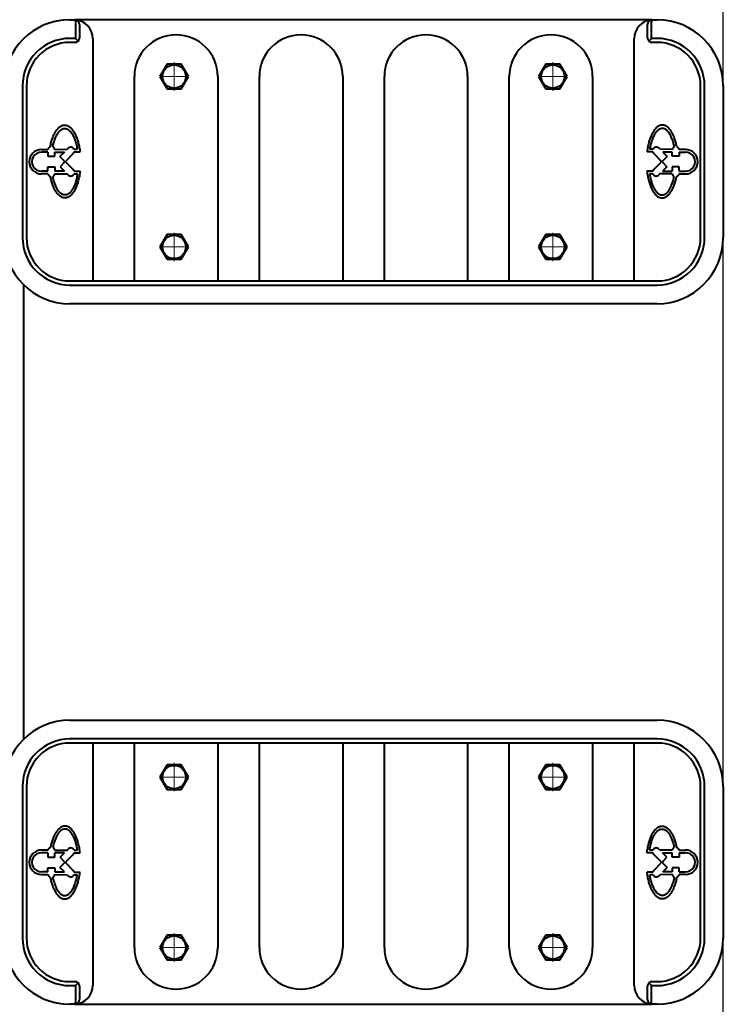
# Model space of a CAD drawing. Units: millimetres. Extents: x -2810 to 2810, y -2296 to 2296.
# Drawn here: x 338 to 710, y -260 to 260 of the extents above; entities that cross this region are included whole.
import ezdxf

# ---------------------------------------------------------------- set-up
doc = ezdxf.new("R2010")
doc.units = ezdxf.units.MM
doc.linetypes.add('K5LT_AXLED', pattern=[12, 7.5, -1.5, 1.5, -1.5])
doc.linetypes.add('K5LT_BASIC', pattern=[0])

# ---------------------------------------------------------------- blocks, each defined once
blk = doc.blocks.new('U0')
at = {"color": 30, "linetype": 'K5LT_AXLED', "lineweight": 18, "true_color": 0xff8000}
for q in [(620, 238.18), (611.82, 230), (620, 221.83), (628.17, 230)]:
    blk.add_line((620, 230), q, dxfattribs=at)
blk = doc.blocks.new('U1')
at = {"color": 30, "linetype": 'K5LT_AXLED', "lineweight": 18, "true_color": 0xff8000}
for q in [(620, 148.18), (611.82, 140), (620, 131.83), (628.17, 140)]:
    blk.add_line((620, 140), q, dxfattribs=at)
blk = doc.blocks.new('U2')
at = {"color": 30, "linetype": 'K5LT_AXLED', "lineweight": 18, "true_color": 0xff8000}
for q in [(420, 238.18), (411.82, 230), (420, 221.83), (428.17, 230)]:
    blk.add_line((420, 230), q, dxfattribs=at)
blk = doc.blocks.new('U3')
at = {"color": 30, "linetype": 'K5LT_AXLED', "lineweight": 18, "true_color": 0xff8000}
for q in [(420, 148.18), (411.82, 140), (420, 131.83), (428.17, 140)]:
    blk.add_line((420, 140), q, dxfattribs=at)
blk = doc.blocks.new('U4')
at = {"color": 30, "linetype": 'K5LT_AXLED', "lineweight": 18, "true_color": 0xff8000}
for q in [(619.99, -131.82), (611.82, -140), (619.99, -148.17), (628.17, -140)]:
    blk.add_line((619.99, -140), q, dxfattribs=at)
blk = doc.blocks.new('U5')
at = {"color": 30, "linetype": 'K5LT_AXLED', "lineweight": 18, "true_color": 0xff8000}
for q in [(419.99, -131.82), (411.82, -140), (419.99, -148.17), (428.17, -140)]:
    blk.add_line((419.99, -140), q, dxfattribs=at)
blk = doc.blocks.new('U6')
at = {"color": 30, "linetype": 'K5LT_AXLED', "lineweight": 18, "true_color": 0xff8000}
for q in [(419.99, -221.82), (411.82, -230), (419.99, -238.17), (428.17, -230)]:
    blk.add_line((419.99, -230), q, dxfattribs=at)
blk = doc.blocks.new('U7')
at = {"color": 30, "linetype": 'K5LT_AXLED', "lineweight": 18, "true_color": 0xff8000}
for q in [(619.99, -221.82), (611.82, -230), (619.99, -238.17), (628.17, -230)]:
    blk.add_line((619.99, -230), q, dxfattribs=at)

msp = doc.modelspace()

# ---------------------------------------------------------------- linework, layer by layer
at = {"color": 150, "linetype": 'K5LT_BASIC', "lineweight": 40, "true_color": 0x0080ff}
for p, q in [((365, 260), (367.5, 260)), ((672.5, 260), (367.5, 260)), ((672.5, 260), (675, 260)), ((367.88, 258.95), (367.88, 250.12)), ((370, 257.5), (370, 250.5)), ((670, 250.5), (670, 257.5)), ((672.12, 250.12), (672.12, 258.95)), ((367.88, 250.12), (365, 250.12)), ((369.27, 248.73), (367.88, 250.12)), ((377, 250), (377, 122)), ((663, 122), (663, 250)), ((672.12, 250.12), (670.73, 248.73)), ((675, 250.12), (672.12, 250.12)), ((367.5, 248), (365, 248)), ((675, 248), (672.5, 248)), ((416.25, 236.5), (412.49, 230)), ((423.75, 236.5), (416.25, 236.5)), ((427.51, 230), (423.75, 236.5)), ((616.25, 236.5), (612.49, 230)), ((623.75, 236.5), (616.25, 236.5)), ((627.51, 230), (623.75, 236.5)), ((399, 122), (399, 230)), ((412.49, 230), (416.25, 223.5)), ((423.75, 223.5), (427.51, 230)), ((443, 230), (443, 122)), ((465, 122), (465, 230)), ((509, 230), (509, 122)), ((531, 122), (531, 230)), ((575, 230), (575, 122)), ((597, 122), (597, 230)), ((612.49, 230), (616.25, 223.5)), ((623.75, 223.5), (627.51, 230)), ((641, 230), (641, 122)), ((339.88, 225), (339.88, 145)), ((342, 225), (342, 145)), ((698, 145), (698, 225)), ((700.12, 145), (700.12, 225)), ((710, 225), (710, 145)), ((416.25, 223.5), (423.75, 223.5)), ((616.25, 223.5), (623.75, 223.5)), ((349.95, 191.49), (353.32, 191.48)), ((353.27, 190.08), (350.06, 190.06)), ((353.27, 190.08), (353.28, 187.89)), ((353.28, 187.89), (356.96, 187.91)), ((356.89, 191.52), (363.43, 191.55)), ((356.95, 190.1), (362.01, 190.12)), ((356.96, 187.91), (356.95, 190.1)), ((362.01, 190.12), (359.68, 187.77)), ((362.17, 185.28), (359.68, 187.77)), ((366.63, 189.34), (362.75, 185.3)), ((363.43, 191.55), (363.95, 192.07)), ((367.11, 191.57), (368.85, 191.58)), ((367.17, 190.15), (370.29, 190.17)), ((672.83, 190.15), (669.71, 190.17)), ((672.89, 191.57), (671.15, 191.58)), ((673.37, 189.34), (677.25, 185.3)), ((676.57, 191.55), (676.05, 192.07)), ((683.11, 191.52), (676.57, 191.55)), ((677.83, 185.28), (680.32, 187.77)), ((677.99, 190.12), (680.32, 187.77)), ((683.05, 190.1), (677.99, 190.12)), ((683.04, 187.91), (683.05, 190.1)), ((686.72, 187.89), (683.04, 187.91)), ((690.05, 191.49), (686.68, 191.48)), ((686.73, 190.08), (686.72, 187.89)), ((686.73, 190.08), (689.94, 190.06)), ((353.31, 182.25), (356.99, 182.27)), ((353.32, 179.95), (353.31, 182.25)), ((356.99, 182.27), (357, 179.97)), ((362.17, 184.7), (359.86, 182.29)), ((359.86, 182.29), (362.17, 180)), ((362.17, 184.7), (362.17, 185.28)), ((362.75, 184.71), (362.75, 185.3)), ((366.67, 180.8), (362.75, 184.71)), ((673.33, 180.8), (677.25, 184.71)), ((677.25, 184.71), (677.25, 185.3)), ((677.83, 184.7), (677.83, 185.28)), ((677.83, 184.7), (680.14, 182.29)), ((680.14, 182.29), (677.83, 180)), ((683.01, 182.27), (683, 179.97)), ((686.69, 182.25), (683.01, 182.27)), ((686.68, 179.95), (686.69, 182.25)), ((353.38, 178.53), (350.01, 178.51)), ((353.32, 179.95), (350.07, 179.94)), ((356.96, 178.53), (363.49, 178.56)), ((362.17, 180), (357, 179.97)), ((363.49, 178.56), (364.02, 178.04)), ((364.02, 178.04), (364.37, 177.76)), ((367.17, 178.58), (368.94, 178.59)), ((367.22, 180), (370.33, 180.02)), ((672.78, 180), (669.67, 180.02)), ((672.83, 178.58), (671.06, 178.59)), ((675.98, 178.04), (675.63, 177.76)), ((676.51, 178.56), (675.98, 178.04)), ((683.04, 178.53), (676.51, 178.56)), ((677.83, 180), (683, 179.97)), ((686.62, 178.53), (689.99, 178.51)), ((686.68, 179.95), (689.93, 179.94)), ((416.25, 146.5), (412.49, 140)), ((423.75, 146.5), (416.25, 146.5)), ((427.51, 140), (423.75, 146.5)), ((616.25, 146.5), (612.49, 140)), ((623.75, 146.5), (616.25, 146.5)), ((627.51, 140), (623.75, 146.5)), ((412.49, 140), (416.25, 133.5)), ((423.75, 133.5), (427.51, 140)), ((612.49, 140), (616.25, 133.5)), ((623.75, 133.5), (627.51, 140)), ((416.25, 133.5), (423.75, 133.5)), ((616.25, 133.5), (623.75, 133.5)), ((340.5, 120.01), (340.5, -120.01)), ((365, 122), (377, 122)), ((365, 119.88), (675, 119.88)), ((377, 122), (399, 122)), ((399, 122), (443, 122)), ((443, 122), (465, 122)), ((465, 122), (509, 122)), ((509, 122), (531, 122)), ((531, 122), (575, 122)), ((575, 122), (597, 122)), ((597, 122), (641, 122)), ((641, 122), (663, 122)), ((663, 122), (675, 122)), ((675, 110), (365, 110)), ((365, -110), (675, -110)), ((675, -119.88), (365, -119.88)), ((377, -122), (365, -122)), ((377, -122), (377, -250)), ((399, -122), (377, -122)), ((399, -230), (399, -122)), ((443, -122), (399, -122)), ((443, -122), (443, -230)), ((465, -122), (443, -122)), ((465, -230), (465, -122)), ((509, -122), (465, -122)), ((509, -122), (509, -230)), ((531, -122), (509, -122)), ((531, -230), (531, -122)), ((575, -122), (531, -122)), ((575, -122), (575, -230)), ((597, -122), (575, -122)), ((597, -230), (597, -122)), ((641, -122), (597, -122)), ((641, -122), (641, -230)), ((663, -122), (641, -122)), ((663, -250), (663, -122)), ((675, -122), (663, -122)), ((416.25, -133.5), (412.49, -140)), ((423.75, -133.5), (416.25, -133.5)), ((427.51, -140), (423.75, -133.5)), ((616.25, -133.5), (612.49, -140)), ((623.75, -133.5), (616.25, -133.5)), ((627.51, -140), (623.75, -133.5)), ((412.49, -140), (416.25, -146.5)), ((423.75, -146.5), (427.51, -140)), ((612.49, -140), (616.25, -146.5)), ((623.75, -146.5), (627.51, -140)), ((339.88, -145), (339.88, -225)), ((342, -145), (342, -225)), ((698, -225), (698, -145)), ((700.12, -225), (700.12, -145)), ((710, -145), (710, -225)), ((416.25, -146.5), (423.75, -146.5)), ((616.25, -146.5), (623.75, -146.5)), ((353.38, -178.53), (350.01, -178.51)), ((353.32, -179.95), (350.07, -179.94)), ((353.32, -179.95), (353.31, -182.25)), ((356.96, -178.53), (363.49, -178.56)), ((356.99, -182.27), (357, -179.97)), ((362.17, -180), (357, -179.97)), ((359.86, -182.29), (362.17, -180)), ((366.67, -180.8), (362.75, -184.71)), ((363.49, -178.56), (364.02, -178.04)), ((364.02, -178.04), (364.37, -177.76)), ((367.17, -178.58), (368.94, -178.59)), ((367.22, -180), (370.33, -180.02)), ((672.78, -180), (669.67, -180.02)), ((672.83, -178.58), (671.06, -178.59)), ((673.33, -180.8), (677.25, -184.71)), ((675.98, -178.04), (675.63, -177.76)), ((676.51, -178.56), (675.98, -178.04)), ((683.04, -178.53), (676.51, -178.56)), ((677.83, -180), (683, -179.97)), ((680.14, -182.29), (677.83, -180)), ((683.01, -182.27), (683, -179.97)), ((686.62, -178.53), (689.99, -178.51)), ((686.68, -179.95), (689.93, -179.94)), ((686.68, -179.95), (686.69, -182.25)), ((353.31, -182.25), (356.99, -182.27)), ((362.17, -185.28), (359.68, -187.77)), ((362.17, -184.7), (359.86, -182.29)), ((362.17, -184.7), (362.17, -185.28)), ((362.75, -184.71), (362.75, -185.3)), ((366.63, -189.34), (362.75, -185.3)), ((673.37, -189.34), (677.25, -185.3)), ((677.25, -184.71), (677.25, -185.3)), ((677.83, -184.7), (680.14, -182.29)), ((677.83, -184.7), (677.83, -185.28)), ((677.83, -185.28), (680.32, -187.77)), ((686.69, -182.25), (683.01, -182.27)), ((349.95, -191.49), (353.32, -191.48)), ((353.27, -190.08), (350.06, -190.06)), ((353.27, -190.08), (353.28, -187.89)), ((353.28, -187.89), (356.96, -187.91)), ((356.89, -191.52), (363.43, -191.55)), ((356.96, -187.91), (356.95, -190.1)), ((356.95, -190.1), (362.01, -190.12)), ((362.01, -190.12), (359.68, -187.77)), ((363.43, -191.55), (363.95, -192.07)), ((367.11, -191.57), (368.85, -191.58)), ((367.17, -190.15), (370.29, -190.17)), ((672.83, -190.15), (669.71, -190.17)), ((672.89, -191.57), (671.15, -191.58)), ((676.57, -191.55), (676.05, -192.07)), ((683.11, -191.52), (676.57, -191.55)), ((677.99, -190.12), (680.32, -187.77)), ((683.05, -190.1), (677.99, -190.12)), ((686.72, -187.89), (683.04, -187.91)), ((683.04, -187.91), (683.05, -190.1)), ((690.05, -191.49), (686.68, -191.48)), ((686.73, -190.08), (686.72, -187.89)), ((686.73, -190.08), (689.94, -190.06)), ((416.25, -223.5), (412.49, -230)), ((423.75, -223.5), (416.25, -223.5)), ((427.51, -230), (423.75, -223.5)), ((616.25, -223.5), (612.49, -230)), ((623.75, -223.5), (616.25, -223.5)), ((627.51, -230), (623.75, -223.5)), ((412.49, -230), (416.25, -236.5)), ((423.75, -236.5), (427.51, -230)), ((612.49, -230), (616.25, -236.5)), ((623.75, -236.5), (627.51, -230)), ((416.25, -236.5), (423.75, -236.5)), ((616.25, -236.5), (623.75, -236.5)), ((365, -248), (367.5, -248)), ((367.88, -250.12), (369.27, -248.73)), ((670.73, -248.73), (672.12, -250.12)), ((672.5, -248), (675, -248)), ((365, -250.12), (367.88, -250.12)), ((367.88, -250.12), (367.88, -258.95)), ((370, -250.5), (370, -257.5)), ((670, -257.5), (670, -250.5)), ((672.12, -250.12), (675, -250.12)), ((672.12, -258.95), (672.12, -250.12)), ((367.5, -260), (365, -260)), ((367.5, -260), (672.5, -260)), ((675, -260), (672.5, -260))]:
    msp.add_line(p, q, dxfattribs=at)
at = {"color": 232, "true_color": 0xc52b79}
msp.add_xline((710, 185), (0, 1), dxfattribs=at)
at = {"color": 150, "linetype": 'K5LT_BASIC', "lineweight": 40, "true_color": 0x0080ff}
for centre in [(420, 230), (620, 230), (420, 140), (620, 140), (420, -140), (620, -140), (420, -230), (620, -230)]:
    msp.add_circle(centre, 6.17, dxfattribs=at)
for centre, radius, start, end in [((365, 225), 35, 90, 180), ((367.5, 257.5), 2.5, 77.0464, 90), ((672.5, 257.5), 2.5, 90, 102.9536), ((675, 225), 35, 0, 90), ((367, 250), 10, 0, 84.2823), ((367.5, 257.5), 2.5, 0, 77.0464), ((673, 250), 10, 95.7177, 180), ((672.5, 257.5), 2.5, 102.9536, 180), ((365, 225), 25.12, 90, 180), ((367.5, 250.5), 2.5, 315, 0), ((421, 230), 22, 0, 180), ((487, 230), 22, 0, 180), ((553, 230), 22, 0, 180), ((619, 230), 22, 0, 180), ((672.5, 250.5), 2.5, 180, 225), ((675, 225), 25.12, 0, 90), ((365, 225), 23, 90, 180), ((367.5, 250.5), 2.5, 270, 315), ((672.5, 250.5), 2.5, 225, 270), ((675, 225), 23, 0, 90), ((355.16, 191.08), 1.89, 108.838, 167.5946), ((355.18, 191.26), 1.73, 8.7622, 66.1393), ((365.36, 190.77), 1.92, 24.4666, 137.3745), ((674.64, 190.77), 1.92, 42.6255, 155.5334), ((684.82, 191.26), 1.73, 113.8607, 171.2378), ((684.84, 191.08), 1.89, 12.4054, 71.162), ((349.99, 185), 6.49, 90.2858, 270.1676), ((349.99, 185), 5.06, 89.1253, 270.9873), ((365.37, 190.78), 1.91, 311.2119, 340.6718), ((674.63, 190.78), 1.91, 199.3282, 228.7881), ((690.01, 185), 5.06, 269.0127, 90.8747), ((690.01, 185), 6.49, 269.8324, 89.7142), ((355.22, 178.95), 1.89, 192.977, 253.0669), ((355.24, 178.78), 1.73, 293.7303, 351.8093), ((365.42, 179.35), 1.91, 236.5708, 336.2002), ((365.42, 179.35), 1.91, 19.8998, 49.3596), ((674.58, 179.35), 1.91, 130.6404, 160.1002), ((674.58, 179.35), 1.91, 203.7998, 303.4292), ((684.76, 178.78), 1.73, 188.1907, 246.2697), ((684.78, 178.95), 1.89, 286.9331, 347.023), ((365, 145), 35, 180, 270), ((365, 145), 25.12, 180, 270), ((365, 145), 23, 180, 270), ((675, 145), 35, 270, 0), ((675, 145), 25.12, 270, 0), ((675, 145), 23, 270, 0), ((365, -145), 35, 90, 180), ((675, -145), 35, 0, 90), ((365, -145), 25.12, 90, 180), ((365, -145), 23, 90, 180), ((675, -145), 25.12, 0, 90), ((675, -145), 23, 0, 90), ((349.99, -185), 6.49, 89.8324, 269.7142), ((349.99, -185), 5.06, 89.0127, 270.8747), ((355.22, -178.95), 1.89, 106.9331, 167.023), ((355.24, -178.78), 1.73, 8.1907, 66.2697), ((365.42, -179.35), 1.91, 23.7998, 123.4292), ((365.42, -179.35), 1.91, 310.6404, 340.1002), ((674.58, -179.35), 1.91, 199.8998, 229.3596), ((674.58, -179.35), 1.91, 56.5708, 156.2002), ((684.76, -178.78), 1.73, 113.7303, 171.8093), ((684.78, -178.95), 1.89, 12.977, 73.0669), ((690.01, -185), 5.06, 269.1253, 90.9873), ((690.01, -185), 6.49, 270.2858, 90.1676), ((355.16, -191.08), 1.89, 192.4054, 251.162), ((355.18, -191.26), 1.73, 293.8607, 351.2378), ((365.36, -190.77), 1.92, 222.6255, 335.5334), ((365.37, -190.78), 1.91, 19.3282, 48.7881), ((674.63, -190.78), 1.91, 131.2119, 160.6718), ((674.64, -190.77), 1.92, 204.4666, 317.3745), ((684.82, -191.26), 1.73, 188.7622, 246.1393), ((684.84, -191.08), 1.89, 288.838, 347.5946), ((365, -225), 35, 180, 270), ((365, -225), 25.12, 180, 270), ((365, -225), 23, 180, 270), ((675, -225), 35, 270, 0), ((675, -225), 25.12, 270, 0), ((675, -225), 23, 270, 0), ((421, -230), 22, 180, 0), ((487, -230), 22, 180, 0), ((553, -230), 22, 180, 0), ((619, -230), 22, 180, 0), ((367.5, -250.5), 2.5, 45, 90), ((367.5, -250.5), 2.5, 0, 45), ((672.5, -250.5), 2.5, 135, 180), ((672.5, -250.5), 2.5, 90, 135), ((367, -250), 10, 275.7177, 0), ((673, -250), 10, 180, 264.2823), ((367.5, -257.5), 2.5, 270, 282.9536), ((367.5, -257.5), 2.5, 282.9536, 0), ((672.5, -257.5), 2.5, 180, 257.0464), ((672.5, -257.5), 2.5, 257.0464, 270)]:
    msp.add_arc(centre, radius, start, end, dxfattribs=at)
for points, knots in [([(368.06, 259.94), (368.05, 259.94), (368.04, 259.94), (368.02, 259.92), (367.99, 259.88), (367.97, 259.82), (367.95, 259.75), (367.94, 259.67), (367.92, 259.57), (367.91, 259.44), (367.89, 259.28), (367.88, 259.1), (367.88, 258.98), (367.88, 258.95)], [0, 0, 0, 0, 1.257204, 2.154984, 3.350302, 4.664154, 5.857571, 6.811679, 8.242265, 9.176439, 10.987469, 13.131661, 14, 14, 14, 14]), ([(671.94, 259.94), (671.95, 259.94), (671.96, 259.93), (671.98, 259.91), (672, 259.89), (672.02, 259.85), (672.03, 259.8), (672.05, 259.73), (672.07, 259.65), (672.09, 259.53), (672.1, 259.39), (672.11, 259.19), (672.12, 259.05), (672.12, 258.95)], [0, 0, 0, 0, 1.474212, 2.27066, 3.146675, 4.062513, 5.05725, 6.091091, 7.163871, 8.236477, 10.380885, 11.356164, 14, 14, 14, 14]), ([(354.55, 192.86), (354.63, 193.29), (354.8, 194.12), (355.08, 195.24), (355.42, 196.44), (355.84, 197.7), (356.32, 198.88), (356.75, 199.78), (357.11, 200.45), (357.54, 201.16), (358.05, 201.89), (358.66, 202.62), (359.29, 203.21), (359.9, 203.66), (360.46, 203.98), (360.97, 204.18), (361.36, 204.28), (361.69, 204.34), (362.08, 204.37), (362.56, 204.35), (363.05, 204.26), (363.49, 204.12), (363.92, 203.94), (364.38, 203.68), (364.76, 203.41), (365.12, 203.12), (365.51, 202.76), (366.07, 202.16), (366.6, 201.45), (367.1, 200.68), (367.53, 199.91), (367.88, 199.21), (368.32, 198.23), (368.7, 197.22), (369.11, 195.96), (369.41, 194.9), (369.68, 193.76), (369.92, 192.59), (370.13, 191.38), (370.24, 190.58), (370.29, 190.17)], [0, 0, 0, 0, 1.578051, 3.074636, 4.038774, 5.932268, 7.702748, 8.564628, 9.533048, 10.480079, 11.661057, 13.009705, 14.385629, 15.387987, 16.481757, 17.477369, 18.120533, 18.528149, 19.216541, 20.137136, 21.052426, 21.725233, 22.461742, 23.354757, 24.173611, 24.535661, 25.386276, 26.412752, 27.841101, 28.716719, 29.731156, 30.926305, 31.370381, 33.337632, 34.445884, 35.644964, 36.897528, 38.20365, 39.563252, 41, 41, 41, 41]), ([(685.45, 192.86), (685.37, 193.29), (685.2, 194.12), (684.92, 195.24), (684.58, 196.44), (684.16, 197.7), (683.68, 198.88), (683.25, 199.78), (682.89, 200.45), (682.46, 201.16), (681.95, 201.89), (681.34, 202.62), (680.71, 203.21), (680.1, 203.66), (679.54, 203.98), (679.03, 204.18), (678.64, 204.28), (678.31, 204.34), (677.92, 204.37), (677.44, 204.35), (676.95, 204.26), (676.51, 204.12), (676.08, 203.94), (675.62, 203.68), (675.24, 203.41), (674.88, 203.12), (674.49, 202.76), (673.93, 202.16), (673.4, 201.45), (672.9, 200.68), (672.47, 199.91), (672.12, 199.21), (671.68, 198.23), (671.3, 197.22), (670.89, 195.96), (670.59, 194.9), (670.32, 193.76), (670.08, 192.59), (669.87, 191.38), (669.76, 190.58), (669.71, 190.17)], [0, 0, 0, 0, 1.578051, 3.074636, 4.038774, 5.932268, 7.702748, 8.564628, 9.533048, 10.480079, 11.661057, 13.009705, 14.385629, 15.387987, 16.481757, 17.477369, 18.120533, 18.528149, 19.216541, 20.137136, 21.052426, 21.725233, 22.461742, 23.354757, 24.173611, 24.535661, 25.386276, 26.412752, 27.841101, 28.716719, 29.731156, 30.926305, 31.370381, 33.337632, 34.445884, 35.644964, 36.897528, 38.20365, 39.563252, 41, 41, 41, 41]), ([(355.88, 192.84), (355.97, 193.27), (356.13, 193.99), (356.41, 195.1), (356.72, 196.13), (357.1, 197.19), (357.46, 198.03), (357.84, 198.84), (358.28, 199.64), (358.84, 200.48), (359.42, 201.17), (359.98, 201.68), (360.51, 202.06), (361.02, 202.32), (361.48, 202.47), (361.86, 202.53), (362.22, 202.56), (362.6, 202.53), (363.03, 202.44), (363.49, 202.28), (363.94, 202.03), (364.37, 201.74), (364.75, 201.4), (365.19, 200.96), (365.7, 200.34), (366.23, 199.53), (366.73, 198.61), (367.19, 197.61), (367.52, 196.77), (367.96, 195.49), (368.32, 194.21), (368.66, 192.66), (368.79, 191.93), (368.85, 191.58)], [0, 0, 0, 0, 1.562212, 2.545887, 3.929691, 5.235505, 6.44001, 7.170781, 8.478585, 9.834787, 11.165277, 12.281027, 13.262716, 14.305861, 15.213325, 15.855561, 16.430528, 17.200262, 17.965992, 18.856243, 19.740735, 20.574508, 21.325152, 22.035984, 23.253082, 24.611086, 25.735481, 27.020213, 28.417732, 28.77263, 31.506792, 32.77263, 34, 34, 34, 34]), ([(684.12, 192.84), (684.03, 193.27), (683.87, 193.99), (683.59, 195.1), (683.28, 196.13), (682.9, 197.19), (682.54, 198.03), (682.16, 198.84), (681.72, 199.64), (681.16, 200.48), (680.58, 201.17), (680.02, 201.68), (679.49, 202.06), (678.98, 202.32), (678.52, 202.47), (678.14, 202.53), (677.78, 202.56), (677.4, 202.53), (676.97, 202.44), (676.51, 202.28), (676.06, 202.03), (675.63, 201.74), (675.25, 201.4), (674.81, 200.96), (674.3, 200.34), (673.77, 199.53), (673.27, 198.61), (672.81, 197.61), (672.48, 196.77), (672.04, 195.49), (671.68, 194.21), (671.34, 192.66), (671.21, 191.93), (671.15, 191.58)], [0, 0, 0, 0, 1.562212, 2.545887, 3.929691, 5.235505, 6.44001, 7.170781, 8.478585, 9.834787, 11.165277, 12.281027, 13.262716, 14.305861, 15.213325, 15.855561, 16.430528, 17.200262, 17.965992, 18.856243, 19.740735, 20.574508, 21.325152, 22.035984, 23.253082, 24.611086, 25.735481, 27.020213, 28.417732, 28.77263, 31.506792, 32.77263, 34, 34, 34, 34]), ([(362.36, 165.89), (362.16, 165.89), (361.85, 165.91), (361.44, 165.99), (361.11, 166.09), (360.75, 166.23), (360.31, 166.45), (359.85, 166.74), (359.31, 167.17), (358.84, 167.62), (358.42, 168.11), (358.01, 168.62), (357.67, 169.13), (357.33, 169.68), (357.05, 170.17), (356.7, 170.86), (356.33, 171.66), (355.96, 172.57), (355.6, 173.59), (355.26, 174.71), (354.94, 175.9), (354.76, 176.73), (354.67, 177.15)], [0, 0, 0, 0, 1.484051, 2.317205, 3.05621, 3.974771, 4.980033, 6.24895, 7.413707, 9.001108, 9.819675, 10.75279, 12.207988, 12.666722, 13.629537, 14.70253, 15.884532, 17.178677, 18.546197, 19.987572, 21.474905, 23, 23, 23, 23]), ([(362.37, 167.45), (362.23, 167.45), (361.99, 167.46), (361.66, 167.53), (361.37, 167.61), (361.08, 167.73), (360.7, 167.92), (360.29, 168.19), (359.82, 168.58), (359.47, 168.94), (359.11, 169.36), (358.8, 169.77), (358.43, 170.33), (358.06, 170.97), (357.74, 171.6), (357.42, 172.3), (357.11, 173.05), (356.79, 173.95), (356.47, 175), (356.18, 176.08), (356.01, 176.86), (355.94, 177.19)], [0, 0, 0, 0, 1.20355, 2.144461, 2.828652, 3.679043, 4.60966, 6.095063, 7.175815, 8.673645, 9.21401, 10.351792, 11.555766, 12.737747, 14.002121, 14.879494, 16.20904, 17.55482, 18.894518, 20.671693, 22, 22, 22, 22]), ([(370.33, 180.02), (370.28, 179.58), (370.16, 178.7), (369.95, 177.41), (369.69, 176.15), (369.39, 174.94), (369.06, 173.79), (368.7, 172.71), (368.32, 171.73), (367.92, 170.85), (367.53, 170.08), (367.15, 169.41), (366.77, 168.83), (366.36, 168.27), (365.89, 167.71), (365.32, 167.14), (364.73, 166.68), (364.15, 166.33), (363.66, 166.12), (363.14, 165.97), (362.72, 165.9), (362.43, 165.89), (362.36, 165.89)], [0, 0, 0, 0, 1.353042, 2.685179, 3.992325, 5.275181, 6.552666, 7.791978, 8.973347, 10.097502, 11.169284, 12.152024, 13.047223, 13.966294, 15.106279, 16.335312, 17.842605, 19.046645, 20.167482, 21.028994, 22.497164, 23, 23, 23, 23]), ([(368.94, 178.59), (368.88, 178.22), (368.75, 177.48), (368.53, 176.39), (368.28, 175.35), (368, 174.36), (367.69, 173.43), (367.37, 172.57), (367.04, 171.81), (366.66, 171.02), (366.23, 170.28), (365.81, 169.66), (365.38, 169.11), (364.97, 168.67), (364.54, 168.29), (364.2, 168.04), (363.91, 167.87), (363.6, 167.71), (363.23, 167.57), (362.8, 167.47), (362.51, 167.45), (362.37, 167.45)], [0, 0, 0, 0, 1.335865, 2.659243, 3.960059, 5.230597, 6.48738, 7.701306, 8.853371, 9.941443, 11.465073, 12.781021, 13.658211, 15.121389, 16.197048, 17.194162, 17.856638, 18.528311, 19.680897, 20.840141, 22, 22, 22, 22]), ([(669.67, 180.02), (669.72, 179.58), (669.84, 178.7), (670.05, 177.41), (670.31, 176.15), (670.61, 174.94), (670.94, 173.79), (671.3, 172.71), (671.68, 171.73), (672.08, 170.85), (672.47, 170.08), (672.85, 169.41), (673.23, 168.83), (673.64, 168.27), (674.11, 167.71), (674.68, 167.14), (675.27, 166.68), (675.85, 166.33), (676.34, 166.12), (676.86, 165.97), (677.28, 165.9), (677.57, 165.89), (677.64, 165.89)], [0, 0, 0, 0, 1.353042, 2.685179, 3.992325, 5.275181, 6.552666, 7.791978, 8.973347, 10.097502, 11.169284, 12.152024, 13.047223, 13.966294, 15.106279, 16.335312, 17.842605, 19.046645, 20.167482, 21.028994, 22.497164, 23, 23, 23, 23]), ([(671.06, 178.59), (671.12, 178.22), (671.25, 177.48), (671.47, 176.39), (671.72, 175.35), (672, 174.36), (672.31, 173.43), (672.63, 172.57), (672.96, 171.81), (673.34, 171.02), (673.77, 170.28), (674.19, 169.66), (674.62, 169.11), (675.03, 168.67), (675.46, 168.29), (675.8, 168.04), (676.09, 167.87), (676.4, 167.71), (676.77, 167.57), (677.2, 167.47), (677.49, 167.45), (677.63, 167.45)], [0, 0, 0, 0, 1.335865, 2.659243, 3.960059, 5.230597, 6.48738, 7.701306, 8.853371, 9.941443, 11.465073, 12.781021, 13.658211, 15.121389, 16.197048, 17.194162, 17.856638, 18.528311, 19.680897, 20.840141, 22, 22, 22, 22]), ([(677.63, 167.45), (677.77, 167.45), (678.01, 167.46), (678.34, 167.53), (678.63, 167.61), (678.92, 167.73), (679.3, 167.92), (679.71, 168.19), (680.18, 168.58), (680.53, 168.94), (680.89, 169.36), (681.2, 169.77), (681.57, 170.33), (681.94, 170.97), (682.26, 171.6), (682.58, 172.3), (682.89, 173.05), (683.21, 173.95), (683.53, 175), (683.82, 176.08), (683.99, 176.86), (684.06, 177.19)], [0, 0, 0, 0, 1.20355, 2.144461, 2.828652, 3.679043, 4.60966, 6.095063, 7.175815, 8.673645, 9.21401, 10.351792, 11.555766, 12.737747, 14.002121, 14.879494, 16.20904, 17.55482, 18.894518, 20.671693, 22, 22, 22, 22]), ([(677.64, 165.89), (677.84, 165.89), (678.15, 165.91), (678.56, 165.99), (678.89, 166.09), (679.25, 166.23), (679.69, 166.45), (680.15, 166.74), (680.69, 167.17), (681.16, 167.62), (681.58, 168.11), (681.99, 168.62), (682.33, 169.13), (682.67, 169.68), (682.95, 170.17), (683.3, 170.86), (683.67, 171.66), (684.04, 172.57), (684.4, 173.59), (684.74, 174.71), (685.06, 175.9), (685.24, 176.73), (685.33, 177.15)], [0, 0, 0, 0, 1.484051, 2.317205, 3.05621, 3.974771, 4.980033, 6.24895, 7.413707, 9.001108, 9.819675, 10.75279, 12.207988, 12.666722, 13.629537, 14.70253, 15.884532, 17.178677, 18.546197, 19.987572, 21.474905, 23, 23, 23, 23]), ([(362.36, -165.89), (362.16, -165.89), (361.85, -165.91), (361.44, -165.99), (361.11, -166.09), (360.75, -166.23), (360.31, -166.45), (359.85, -166.74), (359.31, -167.17), (358.84, -167.62), (358.42, -168.11), (358.01, -168.62), (357.67, -169.13), (357.33, -169.68), (357.05, -170.17), (356.7, -170.86), (356.33, -171.66), (355.96, -172.57), (355.6, -173.59), (355.26, -174.71), (354.94, -175.9), (354.76, -176.73), (354.67, -177.15)], [0, 0, 0, 0, 1.484051, 2.317205, 3.05621, 3.974771, 4.980033, 6.24895, 7.413707, 9.001108, 9.819675, 10.75279, 12.207988, 12.666722, 13.629537, 14.70253, 15.884532, 17.178677, 18.546197, 19.987572, 21.474905, 23, 23, 23, 23]), ([(370.33, -180.02), (370.28, -179.58), (370.16, -178.7), (369.95, -177.41), (369.69, -176.15), (369.39, -174.94), (369.06, -173.79), (368.7, -172.71), (368.32, -171.73), (367.92, -170.85), (367.53, -170.08), (367.15, -169.41), (366.77, -168.83), (366.36, -168.27), (365.89, -167.71), (365.32, -167.14), (364.73, -166.68), (364.15, -166.33), (363.66, -166.12), (363.14, -165.97), (362.72, -165.9), (362.43, -165.89), (362.36, -165.89)], [0, 0, 0, 0, 1.353042, 2.685179, 3.992325, 5.275181, 6.552666, 7.791978, 8.973347, 10.097502, 11.169284, 12.152024, 13.047223, 13.966294, 15.106279, 16.335312, 17.842605, 19.046645, 20.167482, 21.028994, 22.497164, 23, 23, 23, 23]), ([(669.67, -180.02), (669.72, -179.58), (669.84, -178.7), (670.05, -177.41), (670.31, -176.15), (670.61, -174.94), (670.94, -173.79), (671.3, -172.71), (671.68, -171.73), (672.08, -170.85), (672.47, -170.08), (672.85, -169.41), (673.23, -168.83), (673.64, -168.27), (674.11, -167.71), (674.68, -167.14), (675.27, -166.68), (675.85, -166.33), (676.34, -166.12), (676.86, -165.97), (677.28, -165.9), (677.57, -165.89), (677.64, -165.89)], [0, 0, 0, 0, 1.353042, 2.685179, 3.992325, 5.275181, 6.552666, 7.791978, 8.973347, 10.097502, 11.169284, 12.152024, 13.047223, 13.966294, 15.106279, 16.335312, 17.842605, 19.046645, 20.167482, 21.028994, 22.497164, 23, 23, 23, 23]), ([(677.64, -165.89), (677.84, -165.89), (678.15, -165.91), (678.56, -165.99), (678.89, -166.09), (679.25, -166.23), (679.69, -166.45), (680.15, -166.74), (680.69, -167.17), (681.16, -167.62), (681.58, -168.11), (681.99, -168.62), (682.33, -169.13), (682.67, -169.68), (682.95, -170.17), (683.3, -170.86), (683.67, -171.66), (684.04, -172.57), (684.4, -173.59), (684.74, -174.71), (685.06, -175.9), (685.24, -176.73), (685.33, -177.15)], [0, 0, 0, 0, 1.484051, 2.317205, 3.05621, 3.974771, 4.980033, 6.24895, 7.413707, 9.001108, 9.819675, 10.75279, 12.207988, 12.666722, 13.629537, 14.70253, 15.884532, 17.178677, 18.546197, 19.987572, 21.474905, 23, 23, 23, 23]), ([(362.37, -167.45), (362.23, -167.45), (361.99, -167.46), (361.66, -167.53), (361.37, -167.61), (361.08, -167.73), (360.7, -167.92), (360.29, -168.19), (359.82, -168.58), (359.47, -168.94), (359.11, -169.36), (358.8, -169.77), (358.43, -170.33), (358.06, -170.97), (357.74, -171.6), (357.42, -172.3), (357.11, -173.05), (356.79, -173.95), (356.47, -175), (356.18, -176.08), (356.01, -176.86), (355.94, -177.19)], [0, 0, 0, 0, 1.20355, 2.144461, 2.828652, 3.679043, 4.60966, 6.095063, 7.175815, 8.673645, 9.21401, 10.351792, 11.555766, 12.737747, 14.002121, 14.879494, 16.20904, 17.55482, 18.894518, 20.671693, 22, 22, 22, 22]), ([(368.94, -178.59), (368.88, -178.22), (368.75, -177.48), (368.53, -176.39), (368.28, -175.35), (368, -174.36), (367.69, -173.43), (367.37, -172.57), (367.04, -171.81), (366.66, -171.02), (366.23, -170.28), (365.81, -169.66), (365.38, -169.11), (364.97, -168.67), (364.54, -168.29), (364.2, -168.04), (363.91, -167.87), (363.6, -167.71), (363.23, -167.57), (362.8, -167.47), (362.51, -167.45), (362.37, -167.45)], [0, 0, 0, 0, 1.335865, 2.659243, 3.960059, 5.230597, 6.48738, 7.701306, 8.853371, 9.941443, 11.465073, 12.781021, 13.658211, 15.121389, 16.197048, 17.194162, 17.856638, 18.528311, 19.680897, 20.840141, 22, 22, 22, 22]), ([(671.06, -178.59), (671.12, -178.22), (671.25, -177.48), (671.47, -176.39), (671.72, -175.35), (672, -174.36), (672.31, -173.43), (672.63, -172.57), (672.96, -171.81), (673.34, -171.02), (673.77, -170.28), (674.19, -169.66), (674.62, -169.11), (675.03, -168.67), (675.46, -168.29), (675.8, -168.04), (676.09, -167.87), (676.4, -167.71), (676.77, -167.57), (677.2, -167.47), (677.49, -167.45), (677.63, -167.45)], [0, 0, 0, 0, 1.335865, 2.659243, 3.960059, 5.230597, 6.48738, 7.701306, 8.853371, 9.941443, 11.465073, 12.781021, 13.658211, 15.121389, 16.197048, 17.194162, 17.856638, 18.528311, 19.680897, 20.840141, 22, 22, 22, 22]), ([(677.63, -167.45), (677.77, -167.45), (678.01, -167.46), (678.34, -167.53), (678.63, -167.61), (678.92, -167.73), (679.3, -167.92), (679.71, -168.19), (680.18, -168.58), (680.53, -168.94), (680.89, -169.36), (681.2, -169.77), (681.57, -170.33), (681.94, -170.97), (682.26, -171.6), (682.58, -172.3), (682.89, -173.05), (683.21, -173.95), (683.53, -175), (683.82, -176.08), (683.99, -176.86), (684.06, -177.19)], [0, 0, 0, 0, 1.20355, 2.144461, 2.828652, 3.679043, 4.60966, 6.095063, 7.175815, 8.673645, 9.21401, 10.351792, 11.555766, 12.737747, 14.002121, 14.879494, 16.20904, 17.55482, 18.894518, 20.671693, 22, 22, 22, 22]), ([(354.55, -192.86), (354.63, -193.29), (354.8, -194.12), (355.08, -195.24), (355.42, -196.44), (355.84, -197.7), (356.32, -198.88), (356.75, -199.78), (357.11, -200.45), (357.54, -201.16), (358.05, -201.89), (358.66, -202.62), (359.29, -203.21), (359.9, -203.66), (360.46, -203.98), (360.97, -204.18), (361.36, -204.28), (361.69, -204.34), (362.08, -204.37), (362.56, -204.35), (363.05, -204.26), (363.49, -204.12), (363.92, -203.94), (364.38, -203.68), (364.76, -203.41), (365.12, -203.12), (365.51, -202.76), (366.07, -202.16), (366.6, -201.45), (367.1, -200.68), (367.53, -199.91), (367.88, -199.21), (368.32, -198.23), (368.7, -197.22), (369.11, -195.96), (369.41, -194.9), (369.68, -193.76), (369.92, -192.59), (370.13, -191.38), (370.24, -190.58), (370.29, -190.17)], [0, 0, 0, 0, 1.578051, 3.074636, 4.038774, 5.932268, 7.702748, 8.564628, 9.533048, 10.480079, 11.661057, 13.009705, 14.385629, 15.387987, 16.481757, 17.477369, 18.120533, 18.528149, 19.216541, 20.137136, 21.052426, 21.725233, 22.461742, 23.354757, 24.173611, 24.535661, 25.386276, 26.412752, 27.841101, 28.716719, 29.731156, 30.926305, 31.370381, 33.337632, 34.445884, 35.644964, 36.897528, 38.20365, 39.563252, 41, 41, 41, 41]), ([(355.88, -192.84), (355.97, -193.27), (356.13, -193.99), (356.41, -195.1), (356.72, -196.13), (357.1, -197.19), (357.46, -198.03), (357.84, -198.84), (358.28, -199.64), (358.84, -200.48), (359.42, -201.17), (359.98, -201.68), (360.51, -202.06), (361.02, -202.32), (361.48, -202.47), (361.86, -202.53), (362.22, -202.56), (362.6, -202.53), (363.03, -202.44), (363.49, -202.28), (363.94, -202.03), (364.37, -201.74), (364.75, -201.4), (365.19, -200.96), (365.7, -200.34), (366.23, -199.53), (366.73, -198.61), (367.19, -197.61), (367.52, -196.77), (367.96, -195.49), (368.32, -194.21), (368.66, -192.66), (368.79, -191.93), (368.85, -191.58)], [0, 0, 0, 0, 1.562212, 2.545887, 3.929691, 5.235505, 6.44001, 7.170781, 8.478585, 9.834787, 11.165277, 12.281027, 13.262716, 14.305861, 15.213325, 15.855561, 16.430528, 17.200262, 17.965992, 18.856243, 19.740735, 20.574508, 21.325152, 22.035984, 23.253082, 24.611086, 25.735481, 27.020213, 28.417732, 28.77263, 31.506792, 32.77263, 34, 34, 34, 34]), ([(685.45, -192.86), (685.37, -193.29), (685.2, -194.12), (684.92, -195.24), (684.58, -196.44), (684.16, -197.7), (683.68, -198.88), (683.25, -199.78), (682.89, -200.45), (682.46, -201.16), (681.95, -201.89), (681.34, -202.62), (680.71, -203.21), (680.1, -203.66), (679.54, -203.98), (679.03, -204.18), (678.64, -204.28), (678.31, -204.34), (677.92, -204.37), (677.44, -204.35), (676.95, -204.26), (676.51, -204.12), (676.08, -203.94), (675.62, -203.68), (675.24, -203.41), (674.88, -203.12), (674.49, -202.76), (673.93, -202.16), (673.4, -201.45), (672.9, -200.68), (672.47, -199.91), (672.12, -199.21), (671.68, -198.23), (671.3, -197.22), (670.89, -195.96), (670.59, -194.9), (670.32, -193.76), (670.08, -192.59), (669.87, -191.38), (669.76, -190.58), (669.71, -190.17)], [0, 0, 0, 0, 1.578051, 3.074636, 4.038774, 5.932268, 7.702748, 8.564628, 9.533048, 10.480079, 11.661057, 13.009705, 14.385629, 15.387987, 16.481757, 17.477369, 18.120533, 18.528149, 19.216541, 20.137136, 21.052426, 21.725233, 22.461742, 23.354757, 24.173611, 24.535661, 25.386276, 26.412752, 27.841101, 28.716719, 29.731156, 30.926305, 31.370381, 33.337632, 34.445884, 35.644964, 36.897528, 38.20365, 39.563252, 41, 41, 41, 41]), ([(684.12, -192.84), (684.03, -193.27), (683.87, -193.99), (683.59, -195.1), (683.28, -196.13), (682.9, -197.19), (682.54, -198.03), (682.16, -198.84), (681.72, -199.64), (681.16, -200.48), (680.58, -201.17), (680.02, -201.68), (679.49, -202.06), (678.98, -202.32), (678.52, -202.47), (678.14, -202.53), (677.78, -202.56), (677.4, -202.53), (676.97, -202.44), (676.51, -202.28), (676.06, -202.03), (675.63, -201.74), (675.25, -201.4), (674.81, -200.96), (674.3, -200.34), (673.77, -199.53), (673.27, -198.61), (672.81, -197.61), (672.48, -196.77), (672.04, -195.49), (671.68, -194.21), (671.34, -192.66), (671.21, -191.93), (671.15, -191.58)], [0, 0, 0, 0, 1.562212, 2.545887, 3.929691, 5.235505, 6.44001, 7.170781, 8.478585, 9.834787, 11.165277, 12.281027, 13.262716, 14.305861, 15.213325, 15.855561, 16.430528, 17.200262, 17.965992, 18.856243, 19.740735, 20.574508, 21.325152, 22.035984, 23.253082, 24.611086, 25.735481, 27.020213, 28.417732, 28.77263, 31.506792, 32.77263, 34, 34, 34, 34]), ([(368.06, -259.94), (368.05, -259.94), (368.04, -259.93), (368.02, -259.91), (368, -259.89), (367.98, -259.85), (367.97, -259.8), (367.95, -259.73), (367.93, -259.65), (367.91, -259.53), (367.9, -259.39), (367.89, -259.19), (367.88, -259.05), (367.88, -258.95)], [0, 0, 0, 0, 1.474212, 2.27066, 3.146675, 4.062513, 5.05725, 6.091091, 7.163871, 8.236477, 10.380885, 11.356164, 14, 14, 14, 14]), ([(671.94, -259.94), (671.95, -259.94), (671.96, -259.94), (671.98, -259.92), (672.01, -259.88), (672.03, -259.82), (672.05, -259.75), (672.06, -259.67), (672.08, -259.57), (672.09, -259.44), (672.11, -259.28), (672.12, -259.1), (672.12, -258.98), (672.12, -258.95)], [0, 0, 0, 0, 1.257204, 2.154984, 3.350302, 4.664154, 5.857571, 6.811679, 8.242265, 9.176439, 10.987469, 13.131661, 14, 14, 14, 14])]:
    msp.add_open_spline(points, degree=3, knots=knots, dxfattribs=at)

# ---------------------------------------------------------------- block references
for name in ['U2', 'U0', 'U3', 'U1', 'U5', 'U4', 'U6', 'U7']:
    msp.add_blockref(name, (0, 0))

doc.saveas('drawing.dxf')
